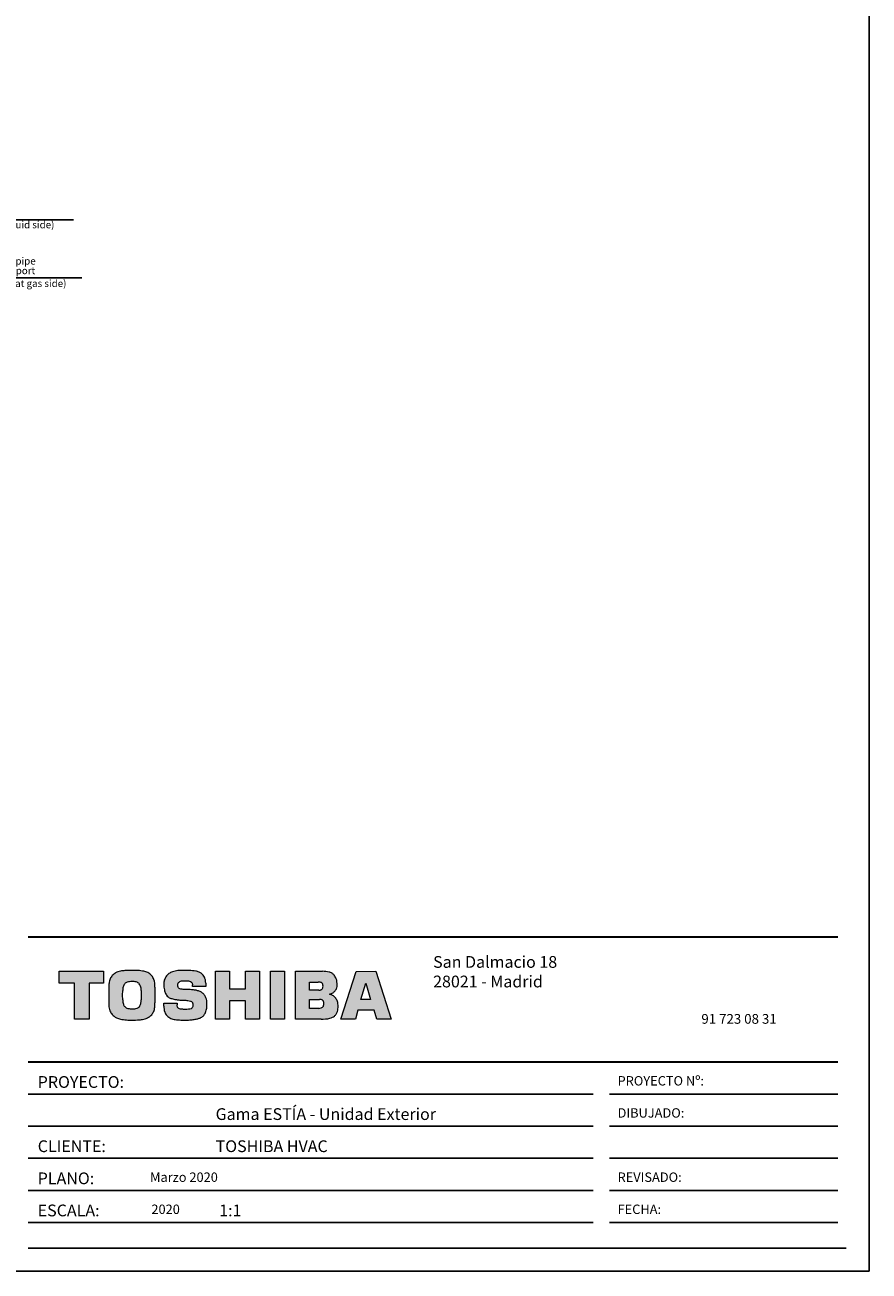
# Model space of a CAD drawing. Extents: x -3289.57 to -3281.99, y -3825.6 to -3816.6.
# Drawn here: x -3284.93 to -3281.99, y -3825.6 to -3821.26 of the extents above; entities that cross this region are included whole.
import ezdxf

# ---------------------------------------------------------------- set-up
doc = ezdxf.new("R2010")
doc.units = 0
doc.header["$MEASUREMENT"] = 0
doc.layers.get('0').update_dxf_attribs({"linetype": 'CONTINUOUS'})
for name, color, linetype in [('Leyenda', 7, 'CONTINUOUS'), ('NOTE', 4, 'CONTINUOUS'), ('TOSHIBA VRF', 140, 'CONTINUOUS')]:
    doc.layers.add(name, color=color, linetype=linetype)
doc.styles.add('ARIAL', font='arial.ttf')
doc.styles.get("Standard").update_dxf_attribs({"font": 'txt.shx', "bigfont": 'bigfont.shx'})

# ---------------------------------------------------------------- blocks, each defined once
blk = doc.blocks.new('TOSHIBA Logo')
at = {"true_color": 0xed1f24}
h = blk.add_hatch(color=240, dxfattribs=at)
h.dxf.hatch_style = 1
edge = h.paths.add_edge_path()
edge.add_spline(control_points=[(61.131, 6.436), (61.13, 6.491), (61.127, 6.579), (61.079, 6.651), (61.061, 6.679)], knot_values=[0, 0, 0, 0, 0.618709, 1, 1, 1, 1], degree=3, periodic=0)
edge.add_spline(control_points=[(61.061, 6.679), (61.033, 6.705), (60.984, 6.751), (60.919, 6.768), (60.891, 6.776)], knot_values=[0, 0, 0, 0, 0.562321, 1, 1, 1, 1], degree=3, periodic=0)
edge.add_spline(control_points=[(60.891, 6.776), (60.847, 6.782), (60.761, 6.794), (60.675, 6.795), (60.632, 6.795)], knot_values=[0, 0, 0, 0, 0.506655, 1, 1, 1, 1], degree=3, periodic=0)
edge.add_spline(control_points=[(60.632, 6.795), (60.58, 6.795), (60.495, 6.794), (60.41, 6.782), (60.377, 6.778)], knot_values=[0, 0, 0, 0, 0.608119, 1, 1, 1, 1], degree=3, periodic=0)
edge.add_spline(control_points=[(60.377, 6.778), (60.34, 6.768), (60.274, 6.75), (60.223, 6.703), (60.2, 6.682)], knot_values=[0, 0, 0, 0, 0.551647, 1, 1, 1, 1], degree=3, periodic=0)
edge.add_spline(control_points=[(60.2, 6.682), (60.183, 6.66), (60.147, 6.61), (60.128, 6.521), (60.125, 6.434), (60.124, 6.381), (60.124, 6.355)], knot_values=[0, 0, 0, 0, 0.243617, 0.531797, 0.778384, 1, 1, 1, 1], degree=3, periodic=0)
edge.add_spline(control_points=[(60.124, 6.355), (60.124, 6.318), (60.123, 6.25), (60.124, 6.182), (60.124, 6.151)], knot_values=[0, 0, 0, 0, 0.547688, 1, 1, 1, 1], degree=3, periodic=0)
edge.add_spline(control_points=[(60.124, 6.151), (60.124, 6.137), (60.125, 6.114), (60.125, 6.075), (60.126, 6.009), (60.138, 5.918), (60.179, 5.858), (60.198, 5.831)], knot_values=[0, 0, 0, 0, 0.121148, 0.206274, 0.353937, 0.705934, 1, 1, 1, 1], degree=3, periodic=0)
edge.add_spline(control_points=[(60.198, 5.831), (60.227, 5.805), (60.28, 5.758), (60.347, 5.739), (60.377, 5.731)], knot_values=[0, 0, 0, 0, 0.558232, 1, 1, 1, 1], degree=3, periodic=0)
edge.add_spline(control_points=[(60.377, 5.731), (60.421, 5.725), (60.506, 5.712), (60.591, 5.711), (60.632, 5.711)], knot_values=[0, 0, 0, 0, 0.520974, 1, 1, 1, 1], degree=3, periodic=0)
edge.add_spline(control_points=[(60.632, 5.711), (60.684, 5.711), (60.769, 5.712), (60.853, 5.726), (60.887, 5.731)], knot_values=[0, 0, 0, 0, 0.606165, 1, 1, 1, 1], degree=3, periodic=0)
edge.add_spline(control_points=[(60.887, 5.731), (60.923, 5.742), (60.989, 5.761), (61.038, 5.808), (61.06, 5.829)], knot_values=[0, 0, 0, 0, 0.557266, 1, 1, 1, 1], degree=3, periodic=0)
edge.add_spline(control_points=[(61.06, 5.829), (61.076, 5.851), (61.111, 5.9), (61.129, 5.989), (61.131, 6.078), (61.133, 6.135), (61.134, 6.165)], knot_values=[0, 0, 0, 0, 0.234626, 0.508906, 0.749502, 1, 1, 1, 1], degree=3, periodic=0)
edge.add_spline(control_points=[(61.134, 6.165), (61.135, 6.185), (61.136, 6.218), (61.137, 6.278), (61.136, 6.317), (61.135, 6.343)], knot_values=[0, 0, 0, 0, 0.338922, 0.561991, 1, 1, 1, 1], degree=3, periodic=0)
edge.add_spline(control_points=[(61.135, 6.343), (61.134, 6.359), (61.133, 6.391), (61.132, 6.422), (61.131, 6.436)], knot_values=[0, 0, 0, 0, 0.526877, 1, 1, 1, 1], degree=3, periodic=0)
edge = h.paths.add_edge_path(flags=16)
edge.add_spline(control_points=[(60.471, 6.503), (60.478, 6.51), (60.494, 6.524), (60.547, 6.548), (60.595, 6.55), (60.632, 6.552)], knot_values=[0, 0, 0, 0, 0.171615, 0.364099, 1, 1, 1, 1], degree=3, periodic=0)
edge.add_spline(control_points=[(60.632, 6.552), (60.662, 6.55), (60.706, 6.548), (60.76, 6.529), (60.78, 6.511), (60.789, 6.502)], knot_values=[0, 0, 0, 0, 0.524884, 0.78212, 1, 1, 1, 1], degree=3, periodic=0)
edge.add_spline(control_points=[(60.789, 6.502), (60.799, 6.485), (60.826, 6.441), (60.828, 6.388), (60.828, 6.356)], knot_values=[0, 0, 0, 0, 0.3842, 1, 1, 1, 1], degree=3, periodic=0)
edge.add_line((60.828, 6.356), (60.831, 6.253))
edge.add_line((60.831, 6.253), (60.829, 6.15))
edge.add_spline(control_points=[(60.829, 6.15), (60.827, 6.124), (60.826, 6.085), (60.811, 6.035), (60.796, 6.013), (60.79, 6.003)], knot_values=[0, 0, 0, 0, 0.498855, 0.763595, 1, 1, 1, 1], degree=3, periodic=0)
edge.add_spline(control_points=[(60.79, 6.003), (60.783, 5.996), (60.769, 5.982), (60.735, 5.967), (60.689, 5.956), (60.652, 5.955), (60.632, 5.955)], knot_values=[0, 0, 0, 0, 0.166544, 0.355179, 0.644047, 1, 1, 1, 1], degree=3, periodic=0)
edge.add_spline(control_points=[(60.632, 5.955), (60.602, 5.956), (60.557, 5.958), (60.501, 5.977), (60.48, 5.995), (60.47, 6.004)], knot_values=[0, 0, 0, 0, 0.521292, 0.779829, 1, 1, 1, 1], degree=3, periodic=0)
edge.add_spline(control_points=[(60.47, 6.004), (60.459, 6.021), (60.431, 6.065), (60.429, 6.118), (60.428, 6.15)], knot_values=[0, 0, 0, 0, 0.388555, 1, 1, 1, 1], degree=3, periodic=0)
edge.add_line((60.428, 6.15), (60.426, 6.253))
edge.add_line((60.426, 6.253), (60.428, 6.356))
edge.add_spline(control_points=[(60.428, 6.356), (60.429, 6.382), (60.431, 6.422), (60.448, 6.472), (60.463, 6.493), (60.471, 6.503)], knot_values=[0, 0, 0, 0, 0.494442, 0.759378, 1, 1, 1, 1], degree=3, periodic=0)
h.paths.add_polyline_path([(60.012, 6.777), (59.044, 6.777), (59.044, 6.515), (59.377, 6.516), (59.377, 5.732), (59.695, 5.732), (59.693, 6.514), (60.011, 6.514)])
edge = h.paths.add_edge_path()
edge.add_spline(control_points=[(62.236, 6.513), (62.235, 6.537), (62.232, 6.583), (62.209, 6.659), (62.171, 6.699), (62.149, 6.722)], knot_values=[0, 0, 0, 0, 0.311179, 0.589127, 1, 1, 1, 1], degree=3, periodic=0)
edge.add_spline(control_points=[(62.149, 6.722), (62.13, 6.734), (62.09, 6.76), (61.996, 6.787), (61.922, 6.79), (61.873, 6.792)], knot_values=[0, 0, 0, 0, 0.228871, 0.492415, 1, 1, 1, 1], degree=3, periodic=0)
edge.add_spline(control_points=[(61.873, 6.792), (61.86, 6.792), (61.838, 6.792), (61.816, 6.793), (61.806, 6.793)], knot_values=[0, 0, 0, 0, 0.57589, 1, 1, 1, 1], degree=3, periodic=0)
edge.add_spline(control_points=[(61.806, 6.793), (61.795, 6.793), (61.775, 6.793), (61.755, 6.793), (61.746, 6.793)], knot_values=[0, 0, 0, 0, 0.573023, 1, 1, 1, 1], degree=3, periodic=0)
edge.add_spline(control_points=[(61.746, 6.793), (61.722, 6.793), (61.683, 6.793), (61.644, 6.79), (61.63, 6.789)], knot_values=[0, 0, 0, 0, 0.616905, 1, 1, 1, 1], degree=3, periodic=0)
edge.add_spline(control_points=[(61.63, 6.789), (61.61, 6.785), (61.569, 6.779), (61.53, 6.769), (61.51, 6.764)], knot_values=[0, 0, 0, 0, 0.495674, 1, 1, 1, 1], degree=3, periodic=0)
edge.add_spline(control_points=[(61.51, 6.764), (61.483, 6.753), (61.433, 6.732), (61.397, 6.691), (61.38, 6.673)], knot_values=[0, 0, 0, 0, 0.53806, 1, 1, 1, 1], degree=3, periodic=0)
edge.add_spline(control_points=[(61.38, 6.673), (61.362, 6.643), (61.328, 6.588), (61.325, 6.523), (61.324, 6.493)], knot_values=[0, 0, 0, 0, 0.532207, 1, 1, 1, 1], degree=3, periodic=0)
edge.add_spline(control_points=[(61.324, 6.493), (61.325, 6.451), (61.327, 6.381), (61.351, 6.316), (61.361, 6.29)], knot_values=[0, 0, 0, 0, 0.601997, 1, 1, 1, 1], degree=3, periodic=0)
edge.add_spline(control_points=[(61.361, 6.29), (61.376, 6.263), (61.404, 6.216), (61.453, 6.194), (61.475, 6.185)], knot_values=[0, 0, 0, 0, 0.569316, 1, 1, 1, 1], degree=3, periodic=0)
edge.add_spline(control_points=[(61.475, 6.185), (61.504, 6.177), (61.556, 6.161), (61.609, 6.155), (61.633, 6.152)], knot_values=[0, 0, 0, 0, 0.558, 1, 1, 1, 1], degree=3, periodic=0)
edge.add_spline(control_points=[(61.633, 6.152), (61.66, 6.149), (61.704, 6.145), (61.748, 6.144), (61.764, 6.143)], knot_values=[0, 0, 0, 0, 0.617602, 1, 1, 1, 1], degree=3, periodic=0)
edge.add_spline(control_points=[(61.764, 6.143), (61.793, 6.143), (61.839, 6.142), (61.884, 6.131), (61.902, 6.127)], knot_values=[0, 0, 0, 0, 0.607011, 1, 1, 1, 1], degree=3, periodic=0)
edge.add_spline(control_points=[(61.902, 6.127), (61.911, 6.123), (61.929, 6.116), (61.946, 6.095), (61.954, 6.07), (61.955, 6.053), (61.956, 6.044)], knot_values=[0, 0, 0, 0, 0.271645, 0.526914, 0.745973, 1, 1, 1, 1], degree=3, periodic=0)
edge.add_spline(control_points=[(61.956, 6.044), (61.955, 6.032), (61.954, 6.012), (61.946, 5.985), (61.933, 5.968), (61.922, 5.962), (61.917, 5.959)], knot_values=[0, 0, 0, 0, 0.350561, 0.631382, 0.819685, 1, 1, 1, 1], degree=3, periodic=0)
edge.add_spline(control_points=[(61.917, 5.959), (61.898, 5.954), (61.858, 5.943), (61.817, 5.943), (61.795, 5.943)], knot_values=[0, 0, 0, 0, 0.474417, 1, 1, 1, 1], degree=3, periodic=0)
edge.add_spline(control_points=[(61.795, 5.943), (61.769, 5.944), (61.725, 5.944), (61.682, 5.954), (61.666, 5.958)], knot_values=[0, 0, 0, 0, 0.605879, 1, 1, 1, 1], degree=3, periodic=0)
edge.add_spline(control_points=[(61.666, 5.958), (61.657, 5.962), (61.639, 5.968), (61.623, 5.99), (61.615, 6.014), (61.614, 6.031), (61.613, 6.04)], knot_values=[0, 0, 0, 0, 0.266988, 0.521126, 0.742118, 1, 1, 1, 1], degree=3, periodic=0)
edge.add_line((61.613, 6.04), (61.612, 6.078))
edge.add_line((61.612, 6.078), (61.323, 6.078))
edge.add_line((61.323, 6.078), (61.323, 6.018))
edge.add_spline(control_points=[(61.323, 6.018), (61.325, 5.972), (61.329, 5.896), (61.371, 5.833), (61.388, 5.808)], knot_values=[0, 0, 0, 0, 0.59684, 1, 1, 1, 1], degree=3, periodic=0)
edge.add_spline(control_points=[(61.388, 5.808), (61.416, 5.783), (61.47, 5.737), (61.539, 5.727), (61.571, 5.722)], knot_values=[0, 0, 0, 0, 0.533798, 1, 1, 1, 1], degree=3, periodic=0)
edge.add_spline(control_points=[(61.571, 5.722), (61.613, 5.718), (61.684, 5.712), (61.755, 5.711), (61.785, 5.71)], knot_values=[0, 0, 0, 0, 0.586742, 1, 1, 1, 1], degree=3, periodic=0)
edge.add_spline(control_points=[(61.785, 5.71), (61.819, 5.711), (61.879, 5.712), (61.938, 5.718), (61.963, 5.721)], knot_values=[0, 0, 0, 0, 0.580386, 1, 1, 1, 1], degree=3, periodic=0)
edge.add_spline(control_points=[(61.963, 5.721), (61.992, 5.726), (62.043, 5.734), (62.092, 5.749), (62.113, 5.756)], knot_values=[0, 0, 0, 0, 0.574777, 1, 1, 1, 1], degree=3, periodic=0)
edge.add_spline(control_points=[(62.113, 5.756), (62.137, 5.768), (62.183, 5.791), (62.21, 5.835), (62.222, 5.855)], knot_values=[0, 0, 0, 0, 0.535451, 1, 1, 1, 1], degree=3, periodic=0)
edge.add_spline(control_points=[(62.222, 5.855), (62.236, 5.886), (62.261, 5.945), (62.263, 6.01), (62.264, 6.04)], knot_values=[0, 0, 0, 0, 0.526284, 1, 1, 1, 1], degree=3, periodic=0)
edge.add_spline(control_points=[(62.264, 6.04), (62.263, 6.082), (62.263, 6.149), (62.237, 6.21), (62.228, 6.232)], knot_values=[0, 0, 0, 0, 0.636424, 1, 1, 1, 1], degree=3, periodic=0)
edge.add_spline(control_points=[(62.228, 6.232), (62.214, 6.253), (62.188, 6.291), (62.148, 6.314), (62.131, 6.324)], knot_values=[0, 0, 0, 0, 0.561793, 1, 1, 1, 1], degree=3, periodic=0)
edge.add_spline(control_points=[(62.131, 6.324), (62.107, 6.334), (62.062, 6.353), (62.015, 6.362), (61.993, 6.365)], knot_values=[0, 0, 0, 0, 0.546063, 1, 1, 1, 1], degree=3, periodic=0)
edge.add_spline(control_points=[(61.993, 6.365), (61.962, 6.369), (61.903, 6.376), (61.842, 6.377), (61.814, 6.377)], knot_values=[0, 0, 0, 0, 0.520977, 1, 1, 1, 1], degree=3, periodic=0)
edge.add_spline(control_points=[(61.814, 6.377), (61.782, 6.377), (61.734, 6.377), (61.687, 6.389), (61.671, 6.393)], knot_values=[0, 0, 0, 0, 0.65248, 1, 1, 1, 1], degree=3, periodic=0)
edge.add_spline(control_points=[(61.671, 6.393), (61.664, 6.396), (61.649, 6.403), (61.636, 6.424), (61.629, 6.447), (61.629, 6.463), (61.628, 6.472)], knot_values=[0, 0, 0, 0, 0.247357, 0.501582, 0.731286, 1, 1, 1, 1], degree=3, periodic=0)
edge.add_spline(control_points=[(61.628, 6.472), (61.629, 6.487), (61.631, 6.513), (61.648, 6.533), (61.655, 6.541)], knot_values=[0, 0, 0, 0, 0.58681, 1, 1, 1, 1], degree=3, periodic=0)
edge.add_spline(control_points=[(61.655, 6.541), (61.666, 6.549), (61.686, 6.564), (61.711, 6.565), (61.723, 6.566)], knot_values=[0, 0, 0, 0, 0.536976, 1, 1, 1, 1], degree=3, periodic=0)
edge.add_spline(control_points=[(61.723, 6.566), (61.732, 6.567), (61.751, 6.569), (61.771, 6.569), (61.781, 6.569)], knot_values=[0, 0, 0, 0, 0.47007, 1, 1, 1, 1], degree=3, periodic=0)
edge.add_spline(control_points=[(61.781, 6.569), (61.799, 6.569), (61.827, 6.569), (61.855, 6.566), (61.865, 6.564)], knot_values=[0, 0, 0, 0, 0.652974, 1, 1, 1, 1], degree=3, periodic=0)
edge.add_spline(control_points=[(61.865, 6.564), (61.875, 6.562), (61.894, 6.557), (61.911, 6.546), (61.919, 6.541)], knot_values=[0, 0, 0, 0, 0.523265, 1, 1, 1, 1], degree=3, periodic=0)
edge.add_spline(control_points=[(61.919, 6.541), (61.924, 6.537), (61.934, 6.528), (61.946, 6.506), (61.947, 6.488), (61.948, 6.477)], knot_values=[0, 0, 0, 0, 0.264214, 0.528805, 1, 1, 1, 1], degree=3, periodic=0)
edge.add_line((61.948, 6.477), (61.948, 6.446))
edge.add_line((61.948, 6.446), (62.236, 6.446))
edge.add_line((62.236, 6.446), (62.236, 6.513))
h.paths.add_polyline_path([(63.407, 6.777), (63.103, 6.777), (63.103, 6.393), (62.755, 6.392), (62.754, 6.777), (62.452, 6.777), (62.452, 5.732), (62.756, 5.732), (62.755, 6.134), (63.104, 6.134), (63.104, 5.732), (63.408, 5.732)])
h.paths.add_polyline_path([(63.954, 6.777), (63.65, 6.777), (63.651, 5.732), (63.956, 5.732)])
edge = h.paths.add_edge_path()
edge.add_spline(control_points=[(65.072, 6.187), (65.051, 6.211), (65.011, 6.253), (64.956, 6.269), (64.932, 6.276)], knot_values=[0, 0, 0, 0, 0.550797, 1, 1, 1, 1], degree=3, periodic=0)
edge.add_line((64.932, 6.276), (64.936, 6.277))
edge.add_spline(control_points=[(64.936, 6.277), (64.963, 6.285), (65.009, 6.3), (65.043, 6.334), (65.058, 6.348)], knot_values=[0, 0, 0, 0, 0.575365, 1, 1, 1, 1], degree=3, periodic=0)
edge.add_spline(control_points=[(65.058, 6.348), (65.072, 6.369), (65.099, 6.408), (65.102, 6.454), (65.103, 6.475)], knot_values=[0, 0, 0, 0, 0.548907, 1, 1, 1, 1], degree=3, periodic=0)
edge.add_spline(control_points=[(65.103, 6.475), (65.1, 6.522), (65.096, 6.6), (65.054, 6.665), (65.037, 6.692)], knot_values=[0, 0, 0, 0, 0.590886, 1, 1, 1, 1], degree=3, periodic=0)
edge.add_spline(control_points=[(65.037, 6.692), (65.023, 6.706), (64.991, 6.737), (64.902, 6.768), (64.829, 6.772), (64.781, 6.774)], knot_values=[0, 0, 0, 0, 0.219386, 0.47673, 1, 1, 1, 1], degree=3, periodic=0)
edge.add_line((64.781, 6.774), (64.195, 6.774))
edge.add_line((64.195, 6.774), (64.195, 5.731))
edge.add_line((64.195, 5.731), (64.75, 5.731))
edge.add_spline(control_points=[(64.75, 5.731), (64.816, 5.733), (64.901, 5.736), (64.998, 5.768), (65.028, 5.789), (65.042, 5.799)], knot_values=[0, 0, 0, 0, 0.644406, 0.835523, 1, 1, 1, 1], degree=3, periodic=0)
edge.add_spline(control_points=[(65.042, 5.799), (65.056, 5.813), (65.085, 5.841), (65.118, 5.914), (65.122, 5.973), (65.124, 6.011)], knot_values=[0, 0, 0, 0, 0.253535, 0.518453, 1, 1, 1, 1], degree=3, periodic=0)
edge.add_spline(control_points=[(65.124, 6.011), (65.122, 6.048), (65.119, 6.111), (65.086, 6.165), (65.072, 6.187)], knot_values=[0, 0, 0, 0, 0.587124, 1, 1, 1, 1], degree=3, periodic=0)
edge = h.paths.add_edge_path(flags=16)
edge.add_spline(control_points=[(64.72, 6.16), (64.732, 6.16), (64.751, 6.159), (64.775, 6.15), (64.785, 6.143), (64.789, 6.139)], knot_values=[0, 0, 0, 0, 0.498745, 0.762411, 1, 1, 1, 1], degree=3, periodic=0)
edge.add_spline(control_points=[(64.789, 6.139), (64.792, 6.136), (64.798, 6.128), (64.809, 6.106), (64.81, 6.085), (64.811, 6.07)], knot_values=[0, 0, 0, 0, 0.183785, 0.382606, 1, 1, 1, 1], degree=3, periodic=0)
edge.add_spline(control_points=[(64.811, 6.07), (64.81, 6.055), (64.809, 6.033), (64.798, 6.006), (64.788, 5.996), (64.783, 5.991)], knot_values=[0, 0, 0, 0, 0.504222, 0.76544, 1, 1, 1, 1], degree=3, periodic=0)
edge.add_spline(control_points=[(64.783, 5.991), (64.773, 5.985), (64.748, 5.969), (64.718, 5.968), (64.7, 5.967)], knot_values=[0, 0, 0, 0, 0.38944, 1, 1, 1, 1], degree=3, periodic=0)
edge.add_line((64.7, 5.967), (64.501, 5.967))
edge.add_line((64.501, 5.967), (64.5, 6.16))
edge.add_line((64.5, 6.16), (64.72, 6.16))
edge = h.paths.add_edge_path(flags=16)
edge.add_line((64.5, 6.363), (64.5, 6.539))
edge.add_line((64.5, 6.539), (64.685, 6.539))
edge.add_spline(control_points=[(64.685, 6.539), (64.701, 6.538), (64.726, 6.537), (64.756, 6.53), (64.768, 6.522), (64.773, 6.518)], knot_values=[0, 0, 0, 0, 0.543725, 0.800833, 1, 1, 1, 1], degree=3, periodic=0)
edge.add_spline(control_points=[(64.773, 6.518), (64.775, 6.515), (64.782, 6.508), (64.792, 6.485), (64.793, 6.464), (64.794, 6.449)], knot_values=[0, 0, 0, 0, 0.180945, 0.378001, 1, 1, 1, 1], degree=3, periodic=0)
edge.add_spline(control_points=[(64.794, 6.449), (64.793, 6.437), (64.792, 6.416), (64.778, 6.389), (64.756, 6.373), (64.729, 6.364), (64.71, 6.363), (64.699, 6.363)], knot_values=[0, 0, 0, 0, 0.232682, 0.429443, 0.59381, 0.778705, 1, 1, 1, 1], degree=3, periodic=0)
edge.add_line((64.699, 6.363), (64.5, 6.363))
h.paths.add_polyline_path([(65.943, 6.777), (65.513, 6.771), (65.184, 5.732), (65.499, 5.732), (65.556, 5.928), (65.905, 5.928), (65.964, 5.732), (66.279, 5.732)])
h.paths.add_polyline_path([(65.725, 6.516), (65.831, 6.16), (65.62, 6.16)], flags=16)
at = {"layer": 'TOSHIBA VRF', "color": 240, "linetype": 'Continuous', "lineweight": 15, "true_color": 0xed1f24}
for p, q in [((59.044, 6.777), (60.012, 6.777)), ((59.044, 6.515), (59.044, 6.777)), ((60.012, 6.777), (60.011, 6.514)), ((62.452, 5.732), (62.452, 6.777)), ((62.452, 6.777), (62.754, 6.777)), ((62.754, 6.777), (62.755, 6.392)), ((63.103, 6.777), (63.407, 6.777)), ((63.103, 6.393), (63.103, 6.777)), ((63.407, 6.777), (63.408, 5.732)), ((63.651, 5.732), (63.65, 6.777)), ((63.65, 6.777), (63.954, 6.777)), ((63.954, 6.777), (63.956, 5.732)), ((64.195, 6.774), (64.781, 6.774)), ((64.195, 5.731), (64.195, 6.774)), ((64.5, 6.363), (64.5, 6.539)), ((64.5, 6.539), (64.685, 6.539)), ((65.184, 5.732), (65.513, 6.771)), ((65.513, 6.771), (65.943, 6.777)), ((65.943, 6.777), (66.279, 5.732)), ((59.377, 6.516), (59.044, 6.515)), ((59.377, 5.732), (59.377, 6.516)), ((59.693, 6.514), (59.695, 5.732)), ((60.011, 6.514), (59.693, 6.514)), ((60.426, 6.253), (60.428, 6.356)), ((60.428, 6.15), (60.426, 6.253)), ((60.828, 6.356), (60.831, 6.253)), ((60.831, 6.253), (60.829, 6.15)), ((61.948, 6.446), (61.948, 6.477)), ((62.236, 6.446), (61.948, 6.446)), ((62.236, 6.513), (62.236, 6.446)), ((62.755, 6.392), (63.103, 6.393)), ((64.699, 6.363), (64.5, 6.363)), ((64.936, 6.277), (64.932, 6.276)), ((65.62, 6.16), (65.725, 6.516)), ((65.725, 6.516), (65.831, 6.16)), ((61.323, 6.078), (61.612, 6.078)), ((61.323, 6.018), (61.323, 6.078)), ((61.612, 6.078), (61.613, 6.04)), ((62.755, 6.134), (62.756, 5.732)), ((63.104, 6.134), (62.755, 6.134)), ((63.104, 5.732), (63.104, 6.134)), ((64.501, 5.967), (64.5, 6.16)), ((64.5, 6.16), (64.72, 6.16)), ((65.831, 6.16), (65.62, 6.16)), ((59.695, 5.732), (59.377, 5.732)), ((62.756, 5.732), (62.452, 5.732)), ((63.408, 5.732), (63.104, 5.732)), ((63.956, 5.732), (63.651, 5.732)), ((64.75, 5.731), (64.195, 5.731)), ((64.7, 5.967), (64.501, 5.967)), ((65.499, 5.732), (65.184, 5.732)), ((65.556, 5.928), (65.499, 5.732)), ((65.905, 5.928), (65.556, 5.928)), ((65.964, 5.732), (65.905, 5.928)), ((66.279, 5.732), (65.964, 5.732))]:
    blk.add_line(p, q, dxfattribs=at)
for points, knots in [([(60.632, 6.795), (60.58, 6.795), (60.495, 6.794), (60.41, 6.782), (60.377, 6.778)], [0, 0, 0, 0, 0.608119, 1, 1, 1, 1]), ([(60.891, 6.776), (60.847, 6.782), (60.761, 6.794), (60.675, 6.795), (60.632, 6.795)], [0, 0, 0, 0, 0.506655, 1, 1, 1, 1]), ([(61.746, 6.793), (61.722, 6.793), (61.683, 6.793), (61.644, 6.79), (61.63, 6.789)], [0, 0, 0, 0, 0.616905, 1, 1, 1, 1]), ([(61.806, 6.793), (61.795, 6.793), (61.775, 6.793), (61.755, 6.793), (61.746, 6.793)], [0, 0, 0, 0, 0.573023, 1, 1, 1, 1]), ([(61.873, 6.792), (61.86, 6.792), (61.838, 6.792), (61.816, 6.793), (61.806, 6.793)], [0, 0, 0, 0, 0.57589, 1, 1, 1, 1]), ([(62.149, 6.722), (62.13, 6.734), (62.09, 6.76), (61.996, 6.787), (61.922, 6.79), (61.873, 6.792)], [0, 0, 0, 0, 0.228871, 0.492415, 1, 1, 1, 1]), ([(60.2, 6.682), (60.183, 6.66), (60.147, 6.61), (60.128, 6.521), (60.125, 6.434), (60.124, 6.381), (60.124, 6.355)], [0, 0, 0, 0, 0.243617, 0.531797, 0.778384, 1, 1, 1, 1]), ([(60.377, 6.778), (60.34, 6.768), (60.274, 6.75), (60.223, 6.703), (60.2, 6.682)], [0, 0, 0, 0, 0.551647, 1, 1, 1, 1]), ([(60.632, 6.552), (60.595, 6.55), (60.547, 6.548), (60.494, 6.524), (60.478, 6.51), (60.471, 6.503)], [0, 0, 0, 0, 0.635901, 0.828385, 1, 1, 1, 1]), ([(60.789, 6.502), (60.78, 6.511), (60.76, 6.529), (60.706, 6.548), (60.662, 6.55), (60.632, 6.552)], [0, 0, 0, 0, 0.21788, 0.475116, 1, 1, 1, 1]), ([(61.061, 6.679), (61.033, 6.705), (60.984, 6.751), (60.919, 6.768), (60.891, 6.776)], [0, 0, 0, 0, 0.562321, 1, 1, 1, 1]), ([(61.131, 6.436), (61.13, 6.491), (61.127, 6.579), (61.079, 6.651), (61.061, 6.679)], [0, 0, 0, 0, 0.618709, 1, 1, 1, 1]), ([(61.38, 6.673), (61.362, 6.643), (61.328, 6.588), (61.325, 6.523), (61.324, 6.493)], [0, 0, 0, 0, 0.532207, 1, 1, 1, 1]), ([(61.51, 6.764), (61.483, 6.753), (61.433, 6.732), (61.397, 6.691), (61.38, 6.673)], [0, 0, 0, 0, 0.53806, 1, 1, 1, 1]), ([(61.63, 6.789), (61.61, 6.785), (61.569, 6.779), (61.53, 6.769), (61.51, 6.764)], [0, 0, 0, 0, 0.495674, 1, 1, 1, 1]), ([(61.628, 6.472), (61.629, 6.487), (61.631, 6.513), (61.648, 6.533), (61.655, 6.541)], [0, 0, 0, 0, 0.58681, 1, 1, 1, 1]), ([(61.655, 6.541), (61.666, 6.549), (61.686, 6.564), (61.711, 6.565), (61.723, 6.566)], [0, 0, 0, 0, 0.5369761, 1, 1, 1, 1]), ([(61.723, 6.566), (61.732, 6.567), (61.751, 6.569), (61.771, 6.569), (61.781, 6.569)], [0, 0, 0, 0, 0.47007, 1, 1, 1, 1]), ([(61.781, 6.569), (61.799, 6.569), (61.827, 6.569), (61.855, 6.566), (61.865, 6.564)], [0, 0, 0, 0, 0.652974, 1, 1, 1, 1]), ([(61.865, 6.564), (61.875, 6.562), (61.894, 6.557), (61.911, 6.546), (61.919, 6.541)], [0, 0, 0, 0, 0.523265, 1, 1, 1, 1]), ([(61.919, 6.541), (61.924, 6.537), (61.934, 6.528), (61.946, 6.506), (61.947, 6.488), (61.948, 6.477)], [0, 0, 0, 0, 0.264214, 0.528805, 1, 1, 1, 1]), ([(62.236, 6.513), (62.235, 6.537), (62.232, 6.583), (62.209, 6.659), (62.171, 6.699), (62.149, 6.722)], [0, 0, 0, 0, 0.311179, 0.589127, 1, 1, 1, 1]), ([(64.773, 6.518), (64.768, 6.522), (64.756, 6.53), (64.726, 6.537), (64.701, 6.538), (64.685, 6.539)], [0, 0, 0, 0, 0.199167, 0.456275, 1, 1, 1, 1]), ([(64.794, 6.449), (64.793, 6.464), (64.792, 6.485), (64.782, 6.508), (64.775, 6.515), (64.773, 6.518)], [0, 0, 0, 0, 0.621999, 0.819055, 1, 1, 1, 1]), ([(65.037, 6.692), (65.023, 6.706), (64.991, 6.737), (64.902, 6.768), (64.829, 6.772), (64.781, 6.774)], [0, 0, 0, 0, 0.219386, 0.4767303, 1, 1, 1, 1]), ([(65.103, 6.475), (65.1, 6.522), (65.096, 6.6), (65.054, 6.665), (65.037, 6.692)], [0, 0, 0, 0, 0.590886, 1, 1, 1, 1]), ([(60.124, 6.355), (60.124, 6.318), (60.123, 6.25), (60.124, 6.182), (60.124, 6.151)], [0, 0, 0, 0, 0.547688, 1, 1, 1, 1]), ([(60.471, 6.503), (60.463, 6.493), (60.448, 6.472), (60.431, 6.422), (60.429, 6.382), (60.428, 6.356)], [0, 0, 0, 0, 0.240622, 0.505558, 1, 1, 1, 1]), ([(60.828, 6.356), (60.828, 6.388), (60.826, 6.441), (60.799, 6.485), (60.789, 6.502)], [0, 0, 0, 0, 0.6158, 1, 1, 1, 1]), ([(61.135, 6.343), (61.134, 6.359), (61.133, 6.391), (61.132, 6.422), (61.131, 6.436)], [0, 0, 0, 0, 0.5268775, 1, 1, 1, 1]), ([(61.134, 6.165), (61.135, 6.185), (61.136, 6.218), (61.137, 6.278), (61.136, 6.317), (61.135, 6.343)], [0, 0, 0, 0, 0.338922, 0.561991, 1, 1, 1, 1]), ([(61.324, 6.493), (61.325, 6.451), (61.327, 6.381), (61.351, 6.316), (61.361, 6.29)], [0, 0, 0, 0, 0.601997, 1, 1, 1, 1]), ([(61.361, 6.29), (61.376, 6.263), (61.404, 6.216), (61.453, 6.194), (61.475, 6.185)], [0, 0, 0, 0, 0.569316, 1, 1, 1, 1]), ([(61.671, 6.393), (61.664, 6.396), (61.649, 6.403), (61.636, 6.424), (61.629, 6.447), (61.629, 6.463), (61.628, 6.472)], [0, 0, 0, 0, 0.247357, 0.501582, 0.731286, 1, 1, 1, 1]), ([(61.814, 6.377), (61.782, 6.377), (61.734, 6.377), (61.687, 6.389), (61.671, 6.393)], [0, 0, 0, 0, 0.65248, 1, 1, 1, 1]), ([(61.993, 6.365), (61.962, 6.369), (61.903, 6.376), (61.842, 6.377), (61.814, 6.377)], [0, 0, 0, 0, 0.520977, 1, 1, 1, 1]), ([(62.131, 6.324), (62.107, 6.334), (62.062, 6.353), (62.015, 6.362), (61.993, 6.365)], [0, 0, 0, 0, 0.546063, 1, 1, 1, 1]), ([(62.228, 6.232), (62.214, 6.253), (62.188, 6.291), (62.148, 6.314), (62.131, 6.324)], [0, 0, 0, 0, 0.561793, 1, 1, 1, 1]), ([(64.699, 6.363), (64.71, 6.363), (64.729, 6.364), (64.756, 6.373), (64.778, 6.389), (64.792, 6.416), (64.793, 6.437), (64.794, 6.449)], [0, 0, 0, 0, 0.221295, 0.40619, 0.570557, 0.767318, 1, 1, 1, 1]), ([(65.072, 6.187), (65.051, 6.211), (65.011, 6.253), (64.956, 6.269), (64.932, 6.276)], [0, 0, 0, 0, 0.550797, 1, 1, 1, 1]), ([(64.936, 6.277), (64.963, 6.285), (65.009, 6.3), (65.043, 6.334), (65.058, 6.348)], [0, 0, 0, 0, 0.575365, 1, 1, 1, 1]), ([(65.058, 6.348), (65.072, 6.369), (65.099, 6.408), (65.102, 6.454), (65.103, 6.475)], [0, 0, 0, 0, 0.548907, 1, 1, 1, 1]), ([(60.124, 6.151), (60.124, 6.137), (60.125, 6.114), (60.125, 6.075), (60.126, 6.009), (60.138, 5.918), (60.179, 5.858), (60.198, 5.831)], [0, 0, 0, 0, 0.121148, 0.206274, 0.353937, 0.705934, 1, 1, 1, 1]), ([(60.428, 6.15), (60.429, 6.118), (60.431, 6.065), (60.459, 6.021), (60.47, 6.004)], [0, 0, 0, 0, 0.611445, 1, 1, 1, 1]), ([(60.47, 6.004), (60.48, 5.995), (60.501, 5.977), (60.557, 5.958), (60.602, 5.956), (60.632, 5.955)], [0, 0, 0, 0, 0.220171, 0.478708, 1, 1, 1, 1]), ([(60.632, 5.955), (60.652, 5.955), (60.689, 5.956), (60.735, 5.967), (60.769, 5.982), (60.783, 5.996), (60.79, 6.003)], [0, 0, 0, 0, 0.355953, 0.644821, 0.833456, 1, 1, 1, 1]), ([(60.79, 6.003), (60.796, 6.013), (60.811, 6.035), (60.826, 6.085), (60.827, 6.124), (60.829, 6.15)], [0, 0, 0, 0, 0.236405, 0.501145, 1, 1, 1, 1]), ([(61.06, 5.829), (61.076, 5.851), (61.111, 5.9), (61.129, 5.989), (61.131, 6.078), (61.133, 6.135), (61.134, 6.165)], [0, 0, 0, 0, 0.234626, 0.508906, 0.749502, 1, 1, 1, 1]), ([(61.323, 6.018), (61.325, 5.972), (61.329, 5.896), (61.371, 5.833), (61.388, 5.808)], [0, 0, 0, 0, 0.59684, 1, 1, 1, 1]), ([(61.475, 6.185), (61.504, 6.177), (61.556, 6.161), (61.609, 6.155), (61.633, 6.152)], [0, 0, 0, 0, 0.558, 1, 1, 1, 1]), ([(61.666, 5.958), (61.657, 5.962), (61.639, 5.968), (61.623, 5.99), (61.615, 6.014), (61.614, 6.031), (61.613, 6.04)], [0, 0, 0, 0, 0.266988, 0.521126, 0.742118, 1, 1, 1, 1]), ([(61.633, 6.152), (61.66, 6.149), (61.704, 6.145), (61.748, 6.144), (61.764, 6.143)], [0, 0, 0, 0, 0.617602, 1, 1, 1, 1]), ([(61.764, 6.143), (61.793, 6.143), (61.839, 6.142), (61.884, 6.131), (61.902, 6.127)], [0, 0, 0, 0, 0.607011, 1, 1, 1, 1]), ([(61.902, 6.127), (61.911, 6.123), (61.929, 6.116), (61.946, 6.095), (61.954, 6.07), (61.955, 6.053), (61.956, 6.044)], [0, 0, 0, 0, 0.271645, 0.526914, 0.745973, 1, 1, 1, 1]), ([(61.956, 6.044), (61.955, 6.032), (61.954, 6.012), (61.946, 5.985), (61.933, 5.968), (61.922, 5.962), (61.917, 5.959)], [0, 0, 0, 0, 0.350561, 0.631382, 0.819685, 1, 1, 1, 1]), ([(62.222, 5.855), (62.236, 5.886), (62.261, 5.945), (62.263, 6.01), (62.264, 6.04)], [0, 0, 0, 0, 0.526284, 1, 1, 1, 1]), ([(62.264, 6.04), (62.263, 6.082), (62.263, 6.149), (62.237, 6.21), (62.228, 6.232)], [0, 0, 0, 0, 0.636424, 1, 1, 1, 1]), ([(64.7, 5.967), (64.718, 5.968), (64.748, 5.969), (64.773, 5.985), (64.783, 5.991)], [0, 0, 0, 0, 0.61056, 1, 1, 1, 1]), ([(64.789, 6.139), (64.785, 6.143), (64.775, 6.15), (64.751, 6.159), (64.732, 6.16), (64.72, 6.16)], [0, 0, 0, 0, 0.237589, 0.501255, 1, 1, 1, 1]), ([(64.783, 5.991), (64.788, 5.996), (64.798, 6.006), (64.809, 6.033), (64.81, 6.055), (64.811, 6.07)], [0, 0, 0, 0, 0.23456, 0.495778, 1, 1, 1, 1]), ([(64.811, 6.07), (64.81, 6.085), (64.809, 6.106), (64.798, 6.128), (64.792, 6.136), (64.789, 6.139)], [0, 0, 0, 0, 0.617394, 0.816215, 1, 1, 1, 1]), ([(65.042, 5.799), (65.056, 5.813), (65.085, 5.841), (65.118, 5.914), (65.122, 5.973), (65.124, 6.011)], [0, 0, 0, 0, 0.253535, 0.518453, 1, 1, 1, 1]), ([(65.124, 6.011), (65.122, 6.048), (65.119, 6.111), (65.086, 6.165), (65.072, 6.187)], [0, 0, 0, 0, 0.587124, 1, 1, 1, 1]), ([(60.198, 5.831), (60.227, 5.805), (60.28, 5.758), (60.347, 5.739), (60.377, 5.731)], [0, 0, 0, 0, 0.558232, 1, 1, 1, 1]), ([(60.377, 5.731), (60.421, 5.725), (60.506, 5.712), (60.591, 5.711), (60.632, 5.711)], [0, 0, 0, 0, 0.520974, 1, 1, 1, 1]), ([(60.632, 5.711), (60.684, 5.711), (60.769, 5.712), (60.853, 5.726), (60.887, 5.731)], [0, 0, 0, 0, 0.606165, 1, 1, 1, 1]), ([(60.887, 5.731), (60.923, 5.742), (60.989, 5.761), (61.038, 5.808), (61.06, 5.829)], [0, 0, 0, 0, 0.557266, 1, 1, 1, 1]), ([(61.388, 5.808), (61.416, 5.783), (61.47, 5.737), (61.539, 5.727), (61.571, 5.722)], [0, 0, 0, 0, 0.533798, 1, 1, 1, 1]), ([(61.571, 5.722), (61.613, 5.718), (61.684, 5.712), (61.755, 5.711), (61.785, 5.71)], [0, 0, 0, 0, 0.586742, 1, 1, 1, 1]), ([(61.795, 5.943), (61.769, 5.944), (61.725, 5.944), (61.682, 5.954), (61.666, 5.958)], [0, 0, 0, 0, 0.605879, 1, 1, 1, 1]), ([(61.785, 5.71), (61.819, 5.711), (61.879, 5.712), (61.938, 5.718), (61.963, 5.721)], [0, 0, 0, 0, 0.580386, 1, 1, 1, 1]), ([(61.917, 5.959), (61.898, 5.954), (61.858, 5.943), (61.817, 5.943), (61.795, 5.943)], [0, 0, 0, 0, 0.474417, 1, 1, 1, 1]), ([(61.963, 5.721), (61.992, 5.726), (62.043, 5.734), (62.092, 5.749), (62.113, 5.756)], [0, 0, 0, 0, 0.574777, 1, 1, 1, 1]), ([(62.113, 5.756), (62.137, 5.768), (62.183, 5.791), (62.21, 5.835), (62.222, 5.855)], [0, 0, 0, 0, 0.535451, 1, 1, 1, 1]), ([(64.75, 5.731), (64.816, 5.733), (64.901, 5.736), (64.998, 5.768), (65.028, 5.789), (65.042, 5.799)], [0, 0, 0, 0, 0.644406, 0.835523, 1, 1, 1, 1])]:
    blk.add_open_spline(points, degree=3, knots=knots, dxfattribs=at)

msp = doc.modelspace()

# ---------------------------------------------------------------- linework, layer by layer
at = {"lineweight": 35}
for p, q in [((-3284.9232, -3824.4378), (-3282.0988, -3824.4378)), ((-3284.9232, -3824.8739), (-3282.0988, -3824.8739))]:
    msp.add_line(p, q, dxfattribs=at)
at = {"color": 0}
for p, q in [((-3284.9232, -3824.9859), (-3282.9522, -3824.9859)), ((-3282.8959, -3824.9859), (-3282.0988, -3824.9859)), ((-3284.9232, -3825.0979), (-3282.9522, -3825.0979)), ((-3282.8959, -3825.0979), (-3282.0988, -3825.0979)), ((-3284.9232, -3825.2099), (-3282.9522, -3825.2099)), ((-3282.8959, -3825.2099), (-3282.0988, -3825.2099)), ((-3284.9232, -3825.3219), (-3282.9522, -3825.3219)), ((-3282.8959, -3825.3219), (-3282.0988, -3825.3219)), ((-3284.9232, -3825.4339), (-3282.9522, -3825.4339)), ((-3282.8959, -3825.4339), (-3282.0988, -3825.4339)), ((-3284.9232, -3825.5231), (-3282.0704, -3825.5231))]:
    msp.add_line(p, q, dxfattribs=at)
msp.add_lwpolyline([(-3288.9904, -3816.6031), (-3281.9904, -3816.6031), (-3281.9904, -3825.6031), (-3288.9904, -3825.6031), (-3288.9904, -3816.6031)])
at = {"layer": 'NOTE'}
for p, q in [((-3285.23, -3821.937), (-3284.7653, -3821.937)), ((-3285.1697, -3822.1395), (-3284.7358, -3822.1395))]:
    msp.add_line(p, q, dxfattribs=at)

# ---------------------------------------------------------------- block references
at = {"layer": 'Leyenda', "color": 7, "xscale": 0.16, "yscale": 0.16, "zscale": 0.16}
msp.add_blockref('TOSHIBA Logo', (-3294.2618, -3825.6416), dxfattribs=at)

# ---------------------------------------------------------------- texts
at = {"layer": 'Leyenda', "color": 7, "attachment_point": 1, "style": 'ARIAL'}
for s, width, heights, insert, char_height in [('San Dalmacio 18\\P28021 - Madrid', 9.002806, [1.0075], (-3283.5108, -3824.5046), 0.04096), ('\\P91 723 08 31', 9.002806, [1.4733], (-3282.5753, -3824.65), 0.033974), ('  Gama ESTÍA - Unidad Exterior', 3.724369, [0.3778], (-3284.2944, -3825.0352), 0.04096), ('  TOSHIBA HVAC', 3.724369, [0.3778], (-3284.2944, -3825.1472), 0.04096), ('\\pi2.2027;  Marzo 2020', 2.467688, [0.3778], (-3284.5902, -3825.2592), 0.032768), ('\\pi2.3426;  2020', 2.467688, [0.3778], (-3284.5902, -3825.3712), 0.032768), ('   1:1', 3.724369, [0.3778], (-3284.2944, -3825.3712), 0.04096)]:
    msp.add_mtext_dynamic_manual_height_columns(s, width=width, gutter_width=12.5, heights=heights, dxfattribs=dict(at, insert=insert, char_height=char_height))
at = {"layer": 'Leyenda', "color": 0, "char_height": 0.04096, "attachment_point": 1, "style": 'ARIAL'}
for s, insert in [('  {\\fArial|b1|i0|c0|p34;PROYECTO:}', (-3284.9149, -3824.9232)), ('  {\\fArial|b1|i0|c0|p34;CLIENTE:}', (-3284.9149, -3825.1472)), ('  {\\fArial|b1|i0|c0|p34;PLANO:}', (-3284.9149, -3825.2592)), ('  {\\fArial|b1|i0|c0|p34;ESCALA:}', (-3284.9149, -3825.3712))]:
    msp.add_mtext_dynamic_manual_height_columns(s, width=3.724369, gutter_width=12.5, heights=[0.3778], dxfattribs=dict(at, insert=insert))
at = {"layer": 'Leyenda', "color": 240, "true_color": 0xed1f24, "char_height": 0.032768, "attachment_point": 1}
for s, insert in [('  {\\fArial|b1|i0|c0|p34;PROYECTO Nº:}', (-3282.8876, -3824.9232)), ('  {\\fArial|b1|i0|c0|p34;DIBUJADO:}', (-3282.8876, -3825.0352)), ('  {\\fArial|b1|i0|c0|p34;REVISADO:}', (-3282.8876, -3825.2592)), ('  {\\fArial|b1|i0|c0|p34;FECHA:}', (-3282.8876, -3825.3712))]:
    msp.add_mtext_dynamic_manual_height_columns(s, width=3.724369, gutter_width=12.5, heights=[0.3778], dxfattribs=dict(at, insert=insert))
at = {"layer": 'NOTE', "style": 'ARIAL'}
for s, p in [('(   9.5 flare at liquid side)', (-3285.2166, -3821.9668)), ('Connecting port', (-3285.1567, -3822.1268)), ('Refrigerant pipe', (-3285.1536, -3822.0933)), ('(   15.9 flare at gas side)', (-3285.1565, -3822.1715))]:
    msp.add_text(s, height=0.025, dxfattribs=at).set_placement(p)

doc.saveas('drawing.dxf')
